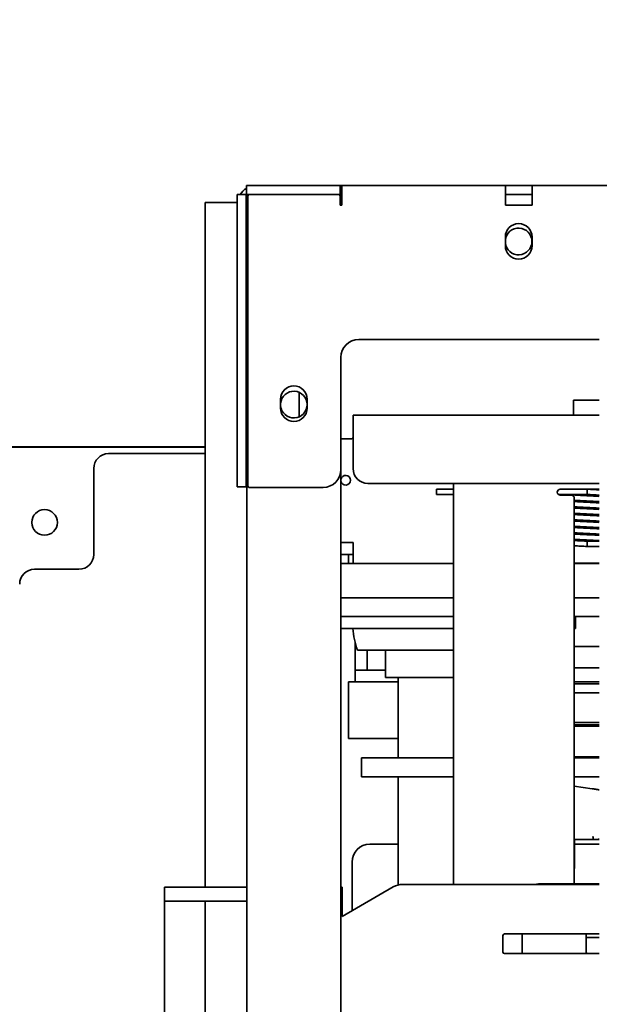
# Model space of a CAD drawing. Extents: x 9562 to 10030, y 59934 to 60221.
# Drawn here: x 9796 to 9804, y 60046 to 60059 of the extents above; entities that cross this region are included whole.
import ezdxf

# ---------------------------------------------------------------- set-up
doc = ezdxf.new("R2010")
doc.units = 0
doc.header["$MEASUREMENT"] = 0
doc.layers.get('Defpoints').update_dxf_attribs({"linetype": 'CONTINUOUS'})
doc.layers.add('AM_5', color=3, linetype='CONTINUOUS', lineweight=15)
doc.layers.add('Visible Edges(Pearson)', color=7, linetype='CONTINUOUS', lineweight=35)
doc.styles.add('Text1', font='arial.ttf', dxfattribs={"width": 0.95})
doc.dimstyles.new('ACAD DIMS$0', dxfattribs={"dimtxt": 1.5, "dimasz": 1.5, "dimexe": 1.5, "dimexo": 1.5, "dimgap": 0.09, "dimtad": 0, "dimtih": 1, "dimtoh": 1, "dimdec": 6, "dimzin": 12, "dimdsep": 46, "dimlunit": 4, "dimtxsty": 'Text1', "dimcen": 0.18, "dimclrd": 1, "dimclre": 1, "dimclrt": 256, "dimadec": 0, "dimazin": 0, "dimtfac": 1, "dimtdec": 6, "dimtofl": 0, "dimtmove": 0, "dimatfit": 3, "dimfxl": 1.5, "dimfrac": 2, "dimtolj": 1, "dimtzin": 0, "dimarcsym": 0})

# ---------------------------------------------------------------- blocks, each defined once
blk = doc.blocks.new('*D38')
at = {"layer": 'AM_5', "color": 1, "linetype": 'ByBlock', "lineweight": -2, "transparency": 16777216}
for p, q in [((9791.223, 60059.045), (9791.223, 60087.359)), ((9835.263, 60059.045), (9835.263, 60087.359)), ((9792.723, 60085.859), (9808.607, 60085.859)), ((9833.763, 60085.859), (9818.062, 60085.859))]:
    blk.add_line(p, q, dxfattribs=at)
at = {"layer": 'AM_5', "color": 1, "transparency": 16777216}
for points in [[(9792.723, 60086.109), (9792.723, 60085.609), (9791.223, 60085.859)], [(9833.763, 60086.109), (9833.763, 60085.609), (9835.263, 60085.859)]]:
    blk.add_solid(points, dxfattribs=at)
at = {"layer": 'Defpoints', "color": 0, "transparency": 16777216}
for p in [(9835.263, 60085.859), (9791.223, 60057.545), (9835.263, 60057.545)]:
    blk.add_point(p, dxfattribs=at)
at = {"layer": 'AM_5', "color": 7, "transparency": 16777216, "insert": (9813.335, 60085.859), "char_height": 1.5, "attachment_point": 5, "style": 'Text1'}
blk.add_mtext('\\A1;3\'-8"\\P [1119mm]', dxfattribs=at)

msp = doc.modelspace()

# ---------------------------------------------------------------- linework, layer by layer
at = {"layer": 'Visible Edges(Pearson)'}
for p, q in [((9799.2531, 60056.8567), (9799.2728, 60056.8567)), ((9799.2531, 60056.8567), (9799.2531, 60056.7367)), ((9799.2728, 60056.8567), (9800.4802, 60056.8567)), ((9800.4802, 60056.8567), (9800.4999, 60056.8567)), ((9800.4999, 60056.7367), (9800.4999, 60056.8567)), ((9800.4999, 60056.8567), (9800.5196, 60056.8567)), ((9800.5196, 60056.5957), (9800.5196, 60056.8567)), ((9800.5196, 60056.8567), (9802.6929, 60056.8567)), ((9802.6929, 60056.8567), (9803.0472, 60056.8567)), ((9802.6929, 60056.8567), (9802.6929, 60056.5957)), ((9803.0472, 60056.5957), (9803.0472, 60056.8567)), ((9803.0472, 60056.8567), (9808.0072, 60056.8567)), ((9799.2499, 60056.7335), (9799.1299, 60056.7335)), ((9799.1299, 60056.7138), (9799.1299, 60056.7335)), ((9799.1299, 60056.7138), (9799.1299, 60052.8726)), ((9799.2499, 60056.7335), (9799.2499, 60056.7138)), ((9799.2499, 60052.8726), (9799.2499, 60056.7138)), ((9799.2728, 60056.7367), (9799.2531, 60056.7367)), ((9799.2569, 60039.2222), (9799.2569, 60056.7367)), ((9799.2696, 60056.7138), (9799.2696, 60052.865)), ((9799.2728, 60056.7367), (9799.467, 60056.7367)), ((9800.4802, 60056.7335), (9799.2893, 60056.7335)), ((9799.467, 60056.7367), (9799.5069, 60056.7367)), ((9800.2569, 60056.7367), (9799.5069, 60056.7367)), ((9800.2569, 60056.7367), (9800.2968, 60056.7367)), ((9800.2968, 60056.7367), (9800.4802, 60056.7367)), ((9800.4999, 60056.7367), (9800.4802, 60056.7367)), ((9800.5196, 60056.7367), (9800.4999, 60056.7367)), ((9800.4999, 60056.5957), (9800.4999, 60056.7138)), ((9800.5069, 60056.5957), (9800.5069, 60056.7367)), ((9803.0472, 60056.7367), (9802.6929, 60056.7367)), ((9798.7042, 60056.63), (9798.7042, 60047.537)), ((9798.7042, 60056.63), (9799.0792, 60056.63)), ((9799.1299, 60056.63), (9799.0792, 60056.63)), ((9799.2569, 60056.63), (9799.2542, 60056.63)), ((9800.4999, 60056.5957), (9800.5196, 60056.5957)), ((9802.6929, 60056.5957), (9803.0472, 60056.5957)), ((9802.6929, 60056.0532), (9802.6929, 60056.1713)), ((9803.0472, 60056.1713), (9803.0472, 60056.0532)), ((9800.7441, 60054.8091), (9803.9417, 60054.8091)), ((9800.5079, 60053.0816), (9800.5079, 60054.5728)), ((9799.9542, 60054.1071), (9799.9542, 60053.7837)), ((9799.7055, 60053.8978), (9799.7055, 60054.0159)), ((9800.0598, 60054.0159), (9800.0598, 60053.8978)), ((9803.597, 60054.002), (9803.9417, 60054.002)), ((9803.597, 60053.8052), (9803.597, 60054.002)), ((9800.6693, 60053.5296), (9800.6693, 60053.8052)), ((9800.6693, 60053.8052), (9803.9417, 60053.8052)), ((9800.6693, 60053.0951), (9800.6693, 60053.5296)), ((9791.7271, 60053.3848), (9798.7042, 60053.3848)), ((9793.2235, 60053.3799), (9798.7042, 60053.3799)), ((9796.3692, 60053.3799), (9796.3692, 60053.3848)), ((9797.7378, 60053.3799), (9797.7378, 60053.3848)), ((9800.5079, 60053.4903), (9800.6496, 60053.4903)), ((9797.4203, 60053.2933), (9798.7042, 60053.2933)), ((9797.2235, 60051.9547), (9797.2235, 60053.0964)), ((9800.5069, 60039.2222), (9800.5069, 60053.0604)), ((9799.1299, 60052.8529), (9799.1299, 60052.8726)), ((9799.1299, 60052.8529), (9799.2499, 60052.8529)), ((9799.2499, 60052.8726), (9799.2499, 60052.8529)), ((9803.9417, 60052.8982), (9800.8662, 60052.8982)), ((9802.0039, 60052.7823), (9802.0039, 60052.8982)), ((9800.2717, 60052.8453), (9799.2893, 60052.8453)), ((9802.0039, 60052.8209), (9801.7796, 60052.8209)), ((9802.0039, 60052.7509), (9801.7796, 60052.7509)), ((9802.0039, 60052.7823), (9802.0039, 60052.7815)), ((9802.0039, 60052.7815), (9802.0039, 60052.7806)), ((9802.0039, 60047.5714), (9802.0039, 60052.7806)), ((9803.7793, 60052.7509), (9803.3976, 60052.7509)), ((9803.4212, 60052.8209), (9803.9093, 60052.8209)), ((9803.5709, 60052.7421), (9803.4212, 60052.7421)), ((9803.597, 60052.7446), (9803.597, 60052.7509)), ((9803.9417, 60052.8209), (9803.9093, 60052.8209)), ((9803.6084, 60047.5785), (9803.6084, 60052.7027)), ((9796.4007, 60052.3964), (9796.4007, 60052.3634)), ((9800.6693, 60052.1123), (9800.5069, 60052.1123)), ((9800.6693, 60052.1108), (9800.6693, 60052.1123)), ((9800.6693, 60051.8352), (9800.6693, 60052.1108)), ((9803.7793, 60052.1309), (9803.9417, 60052.1309)), ((9800.5069, 60051.9548), (9800.5308, 60051.9548)), ((9800.5308, 60051.9548), (9800.6095, 60051.9548)), ((9800.6095, 60051.8352), (9800.6095, 60051.9548)), ((9800.6095, 60051.9548), (9800.6693, 60051.9548)), ((9803.7793, 60052.0609), (9803.9417, 60052.0609)), ((9800.5069, 60051.8352), (9800.5308, 60051.8352)), ((9800.6095, 60051.8352), (9800.5308, 60051.8352)), ((9800.6693, 60051.8352), (9800.6095, 60051.8352)), ((9800.6693, 60051.8352), (9802.0039, 60051.8352)), ((9803.6084, 60051.8366), (9803.9417, 60051.8366)), ((9803.6084, 60051.8352), (9803.9417, 60051.8352)), ((9796.4361, 60051.7579), (9797.0266, 60051.7579)), ((9802.0039, 60051.3799), (9800.5069, 60051.3799)), ((9803.9417, 60051.3799), (9803.6084, 60051.3799)), ((9800.5069, 60051.1299), (9802.0039, 60051.1299)), ((9803.6084, 60051.1299), (9803.9417, 60051.1299)), ((9803.626, 60051.1299), (9803.626, 60050.9724)), ((9800.5069, 60050.9724), (9800.8263, 60050.9724)), ((9802.0039, 60050.9724), (9800.8263, 60050.9724)), ((9803.626, 60050.9724), (9803.6084, 60050.9724)), ((9800.6984, 60050.7795), (9800.6984, 60050.4193)), ((9800.7273, 60050.6842), (9802.0039, 60050.6842)), ((9800.8559, 60050.4193), (9800.8559, 60050.6842)), ((9801.1008, 60050.6842), (9801.1008, 60050.3182)), ((9803.6084, 60050.731), (9803.9417, 60050.731)), ((9800.6984, 60050.4193), (9800.6984, 60050.2618)), ((9800.8559, 60050.4193), (9800.6984, 60050.4193)), ((9800.8559, 60050.4193), (9801.1008, 60050.4193)), ((9803.6084, 60050.4493), (9803.9417, 60050.4493)), ((9800.6103, 60050.2618), (9800.6891, 60050.2618)), ((9800.6103, 60050.2618), (9800.6103, 60049.5118)), ((9800.6891, 60050.2618), (9800.6984, 60050.2618)), ((9801.2668, 60050.2618), (9800.6984, 60050.2618)), ((9801.1008, 60050.3182), (9802.0039, 60050.3182)), ((9801.2668, 60049.252), (9801.2668, 60050.3182)), ((9803.9417, 60050.2618), (9803.6084, 60050.2618)), ((9803.6084, 60050.2362), (9803.9417, 60050.2362)), ((9803.6084, 60050.1181), (9803.9417, 60050.1181)), ((9803.9417, 60049.7244), (9803.6084, 60049.7244)), ((9803.6084, 60049.6895), (9803.9417, 60049.6895)), ((9803.9417, 60049.6738), (9803.6084, 60049.6738)), ((9800.6891, 60049.5118), (9800.6103, 60049.5118)), ((9800.6891, 60049.5118), (9801.2668, 60049.5118)), ((9801.1761, 60049.252), (9800.7824, 60049.252)), ((9800.7824, 60049.252), (9800.7824, 60049.002)), ((9801.1761, 60049.252), (9802.0039, 60049.252)), ((9803.6084, 60049.2676), (9803.9417, 60049.2676)), ((9803.9417, 60049.252), (9803.6084, 60049.252)), ((9800.7824, 60049.002), (9801.1761, 60049.002)), ((9802.0039, 60049.002), (9801.1761, 60049.002)), ((9801.2668, 60047.5638), (9801.2668, 60049.002)), ((9803.6084, 60049.002), (9803.9417, 60049.002)), ((9803.6084, 60048.8767), (9803.8455, 60048.8434)), ((9803.6084, 60048.1705), (9803.8185, 60048.1705)), ((9803.6121, 60048.1705), (9803.6121, 60047.7836)), ((9803.8185, 60048.1705), (9803.8637, 60048.1705)), ((9803.8637, 60048.1705), (9803.9156, 60048.1705)), ((9803.9417, 60048.1705), (9803.9156, 60048.1705)), ((9800.8917, 60048.1055), (9801.2668, 60048.1055)), ((9803.6121, 60048.1055), (9803.9417, 60048.1055)), ((9800.6555, 60047.2217), (9800.6555, 60047.8693)), ((9803.6084, 60047.7836), (9803.6121, 60047.7836)), ((9803.6084, 60047.7798), (9803.6121, 60047.7836)), ((9798.1629, 60047.537), (9798.3991, 60047.537)), ((9798.1629, 60047.537), (9798.1629, 60047.3495)), ((9799.2569, 60047.537), (9798.3991, 60047.537)), ((9800.5069, 60047.537), (9800.5251, 60047.537)), ((9801.2031, 60047.5379), (9800.5251, 60047.1465)), ((9800.5251, 60047.3495), (9800.5251, 60047.537)), ((9803.9417, 60047.5714), (9801.3281, 60047.5714)), ((9803.1538, 60047.5785), (9803.9417, 60047.5785)), ((9798.3991, 60047.3495), (9798.1629, 60047.3495)), ((9798.1629, 60047.1465), (9798.1629, 60047.3495)), ((9798.3991, 60047.3495), (9799.2569, 60047.3495)), ((9798.7042, 60047.3495), (9798.7042, 60045.0375)), ((9800.5251, 60047.3495), (9800.5069, 60047.3495)), ((9800.5251, 60047.1465), (9800.5251, 60047.3495)), ((9798.1629, 60045.2405), (9798.1629, 60047.1465)), ((9802.6609, 60046.6738), (9802.6609, 60046.8942)), ((9802.6806, 60046.9139), (9803.9417, 60046.9139)), ((9802.9176, 60046.6541), (9802.9176, 60046.9139)), ((9803.7649, 60046.6738), (9803.7649, 60046.9084)), ((9803.9417, 60046.8655), (9803.7649, 60046.8655)), ((9803.9417, 60046.6541), (9802.6806, 60046.6541))]:
    msp.add_line(p, q, dxfattribs=at)
msp.add_circle((9796.5699, 60052.3799), 0.17, dxfattribs=at)
for centre, radius, start, end in [((9799.3909, 60056.5957), 0.261, 121.86713, 148.13287), ((9799.3909, 60056.5957), 0.141, 161.87031, 180), ((9799.2893, 60056.7138), 0.0197, 90, 180), ((9800.4802, 60056.7138), 0.0197, 0, 90), ((9802.8701, 60056.1713), 0.1772, 0, 180), ((9802.8691, 60056.1117), 0.1772, 185.94475, 174.05525), ((9802.8701, 60056.0532), 0.1772, 180, 0), ((9800.7441, 60054.5728), 0.2362, 90, 180), ((9799.8827, 60054.0159), 0.1772, 0, 180), ((9799.8819, 60053.9454), 0.1772, 185.29464, 174.70536), ((9799.8827, 60053.8978), 0.1772, 180, 0), ((9800.6496, 60053.51), 0.0197, 270, 0), ((9797.4203, 60053.0964), 0.1969, 90, 180), ((9800.2717, 60053.0816), 0.2362, 270, 0), ((9800.5709, 60052.94), 0.065, 190.18175, 169.81825), ((9800.8662, 60053.0951), 0.1969, 180, 270), ((9799.2893, 60052.865), 0.0197, 180, 270), ((9797.0266, 60051.9547), 0.1969, 270, 0), ((9796.4361, 60051.561), 0.1969, 90, 180), ((9801.7668, 60051.0512), 1.1024, 184.09604, 199.44619), ((9800.8917, 60047.8693), 0.2362, 90, 180), ((9801.3281, 60047.3214), 0.25, 90, 120), ((9803.1538, 60047.3423), 0.2362, 90, 104.06201), ((9802.6806, 60046.8942), 0.0197, 90, 180), ((9803.7846, 60046.9084), 0.0197, 163.69213, 180), ((9802.6806, 60046.6738), 0.0197, 180, 270), ((9803.7846, 60046.6738), 0.0197, 180, 270)]:
    msp.add_arc(centre, radius, start, end, dxfattribs=at)
for centre, major_axis, ratio, start_param, end_param in [((9801.7796, 60052.7859), (0, 0.035), 0.0188335, 0, 3.1415927), ((9803.4212, 60052.7815), (0, -0.0394), 0.9510565, 3.1415927, 6.2831853), ((9803.5709, 60052.7027), (0, 0.0394), 0.9510565, 4.712389, 6.2831853), ((9803.7793, 60052.7859), (0, 0.035), 0.0188335, 6.2822534, 7.8539816), ((9803.7793, 60052.7859), (0, -0.035), 0.0188335, 4.712389, 6.2822536), ((9803.7793, 60052.0959), (0, 0.035), 0.0188335, 0, 1.5707963), ((9803.7793, 60052.0959), (0, -0.035), 0.0188335, 4.712389, 6.2831853), ((9799.3811, 60031.2569), (6.929, 16.911), 0.757577, 0.1773151, 0.1779805)]:
    msp.add_ellipse(centre, major_axis=major_axis, ratio=ratio, start_param=start_param, end_param=end_param, dxfattribs=at)
for points in [[(9797.362, 60053.3848), (9797.3571, 60053.3832), (9797.3523, 60053.3815), (9797.3474, 60053.3799)], [(9797.3474, 60053.3799), (9797.3568, 60053.3815), (9797.3662, 60053.3832), (9797.3756, 60053.3848)], [(9803.9156, 60048.1705), (9803.9262, 60048.1717), (9803.935, 60048.1724), (9803.9417, 60048.1727)]]:
    msp.add_open_spline(points, degree=3, dxfattribs=at)
for points, knots in [([(9803.479, 60052.7421), (9803.4801, 60052.7436), (9803.4813, 60052.745), (9803.4844, 60052.7481), (9803.4863, 60052.7496), (9803.4881, 60052.7509)], [33.744863495, 33.744863495, 33.744863495, 33.744863495, 33.761324954, 33.761324954, 33.786201729, 33.786201729, 33.786201729, 33.786201729]), ([(9803.5278, 60052.7509), (9803.5304, 60052.7505), (9803.5335, 60052.7501), (9803.5461, 60052.7486), (9803.558, 60052.7475), (9803.5891, 60052.745), (9803.6096, 60052.7437), (9803.6561, 60052.7409), (9803.6828, 60052.7395), (9803.7385, 60052.7366), (9803.7683, 60052.7351), (9803.8269, 60052.7322), (9803.8565, 60052.7308), (9803.9042, 60052.7282), (9803.9237, 60052.7272), (9803.9417, 60052.7261)], [3.8005064, 3.8005064, 3.8005064, 3.8005064, 3.8695811, 3.8695811, 4.041652, 4.041652, 4.2493734, 4.2493734, 4.4686405, 4.4686405, 4.6915707, 4.6915707, 4.9162173, 4.9162173, 5.0808302, 5.0808302, 5.0808302, 5.0808302]), ([(9803.7793, 60052.8209), (9803.8093, 60052.8194), (9803.8398, 60052.8179), (9803.8943, 60052.815), (9803.9192, 60052.8137), (9803.9417, 60052.8123)], [0, 0, 0, 0, 0.22902211, 0.22902211, 0.43532636, 0.43532636, 0.43532636, 0.43532636]), ([(9803.9417, 60052.7423), (9803.9403, 60052.7424), (9803.9388, 60052.7425), (9803.9136, 60052.744), (9803.8869, 60052.7454), (9803.8334, 60052.7482), (9803.8062, 60052.7495), (9803.7793, 60052.7509)], [36.72314604, 36.72314604, 36.72314604, 36.72314604, 36.73663779, 36.73663779, 36.95585329, 36.95585329, 37.16121744, 37.16121744, 37.16121744, 37.16121744]), ([(9803.9417, 60052.6561), (9803.9403, 60052.6561), (9803.9388, 60052.6562), (9803.9136, 60052.6577), (9803.8869, 60052.6592), (9803.8312, 60052.662), (9803.8015, 60052.6635), (9803.7429, 60052.6664), (9803.7133, 60052.6679), (9803.6579, 60052.6708), (9803.6315, 60052.6723), (9803.6084, 60052.6738)], [32.07791556, 32.07791556, 32.07791556, 32.07791556, 32.09140737, 32.09140737, 32.31062288, 32.31062288, 32.53353324, 32.53353324, 32.75816768, 32.75816768, 32.98396461, 32.98396461, 32.98396461, 32.98396461]), ([(9803.6084, 60052.6576), (9803.6158, 60052.6571), (9803.6235, 60052.6566), (9803.6553, 60052.6547), (9803.682, 60052.6533), (9803.7376, 60052.6504), (9803.7674, 60052.6489), (9803.826, 60052.646), (9803.8556, 60052.6446), (9803.9037, 60052.642), (9803.9235, 60052.6409), (9803.9417, 60052.6398)], [8.81836484, 8.81836484, 8.81836484, 8.81836484, 8.891964, 8.891964, 9.111171, 9.111171, 9.33407811, 9.33407811, 9.55871055, 9.55871055, 9.72560921, 9.72560921, 9.72560921, 9.72560921]), ([(9803.9417, 60052.5698), (9803.9403, 60052.5699), (9803.9388, 60052.57), (9803.9136, 60052.5715), (9803.8869, 60052.5729), (9803.8312, 60052.5758), (9803.8015, 60052.5773), (9803.7429, 60052.5802), (9803.7133, 60052.5816), (9803.6579, 60052.5846), (9803.6315, 60052.586), (9803.6084, 60052.5875)], [27.43268509, 27.43268509, 27.43268509, 27.43268509, 27.4461765, 27.4461765, 27.66539199, 27.66539199, 27.88830235, 27.88830235, 28.11293679, 28.11293679, 28.33873414, 28.33873414, 28.33873414, 28.33873414]), ([(9803.6084, 60052.5713), (9803.6158, 60052.5708), (9803.6236, 60052.5703), (9803.6554, 60052.5685), (9803.6821, 60052.567), (9803.7378, 60052.5641), (9803.7675, 60052.5627), (9803.8261, 60052.5598), (9803.8557, 60052.5583), (9803.9038, 60052.5558), (9803.9235, 60052.5547), (9803.9417, 60052.5536)], [13.46359326, 13.46359326, 13.46359326, 13.46359326, 13.53755183, 13.53755183, 13.75676876, 13.75676876, 13.97967966, 13.97967966, 14.20431443, 14.20431443, 14.37083776, 14.37083776, 14.37083776, 14.37083776]), ([(9803.9417, 60052.4836), (9803.9403, 60052.4836), (9803.9388, 60052.4837), (9803.9136, 60052.4852), (9803.8869, 60052.4867), (9803.8312, 60052.4895), (9803.8015, 60052.491), (9803.7429, 60052.4939), (9803.7133, 60052.4954), (9803.6579, 60052.4983), (9803.6315, 60052.4998), (9803.6084, 60052.5013)], [22.78745459, 22.78745459, 22.78745459, 22.78745459, 22.80094844, 22.80094844, 23.020164, 23.020164, 23.24307439, 23.24307439, 23.46770883, 23.46770883, 23.69350363, 23.69350363, 23.69350363, 23.69350363]), ([(9803.6084, 60052.4851), (9803.6158, 60052.4846), (9803.6236, 60052.4841), (9803.6554, 60052.4822), (9803.6821, 60052.4808), (9803.7378, 60052.4779), (9803.7675, 60052.4764), (9803.8261, 60052.4735), (9803.8557, 60052.4721), (9803.9038, 60052.4695), (9803.9235, 60052.4684), (9803.9417, 60052.4673)], [18.10882404, 18.10882404, 18.10882404, 18.10882404, 18.18272282, 18.18272282, 18.4019381, 18.4019381, 18.62484837, 18.62484837, 18.84948275, 18.84948275, 19.01606852, 19.01606852, 19.01606852, 19.01606852]), ([(9803.9417, 60052.3973), (9803.9403, 60052.3974), (9803.9388, 60052.3975), (9803.9136, 60052.399), (9803.8869, 60052.4004), (9803.8312, 60052.4033), (9803.8015, 60052.4048), (9803.7429, 60052.4077), (9803.7133, 60052.4091), (9803.6579, 60052.4121), (9803.6315, 60052.4135), (9803.6084, 60052.415)], [18.14222424, 18.14222424, 18.14222424, 18.14222424, 18.15570306, 18.15570306, 18.37491821, 18.37491821, 18.59782844, 18.59782844, 18.82246279, 18.82246279, 19.04827331, 19.04827331, 19.04827331, 19.04827331]), ([(9803.6084, 60052.3988), (9803.6158, 60052.3983), (9803.6236, 60052.3979), (9803.6554, 60052.396), (9803.6821, 60052.3945), (9803.7378, 60052.3916), (9803.7675, 60052.3902), (9803.8261, 60052.3873), (9803.8557, 60052.3858), (9803.9038, 60052.3833), (9803.9235, 60052.3822), (9803.9417, 60052.3811)], [22.75405447, 22.75405447, 22.75405447, 22.75405447, 22.82796291, 22.82796291, 23.04717845, 23.04717845, 23.27008882, 23.27008882, 23.49472327, 23.49472327, 23.66129895, 23.66129895, 23.66129895, 23.66129895]), ([(9803.9417, 60052.3111), (9803.9403, 60052.3111), (9803.9388, 60052.3112), (9803.9136, 60052.3127), (9803.8869, 60052.3142), (9803.8312, 60052.317), (9803.8014, 60052.3185), (9803.7428, 60052.3214), (9803.7132, 60052.3229), (9803.6579, 60052.3258), (9803.6315, 60052.3273), (9803.6084, 60052.3288)], [13.49699295, 13.49699295, 13.49699295, 13.49699295, 13.5105651, 13.5105651, 13.72978281, 13.72978281, 13.95269402, 13.95269402, 14.17732898, 14.17732898, 14.40304189, 14.40304189, 14.40304189, 14.40304189]), ([(9803.6084, 60052.3126), (9803.6158, 60052.3121), (9803.6236, 60052.3116), (9803.6554, 60052.3097), (9803.6821, 60052.3083), (9803.7378, 60052.3054), (9803.7675, 60052.3039), (9803.8261, 60052.301), (9803.8557, 60052.2996), (9803.9038, 60052.297), (9803.9235, 60052.2959), (9803.9417, 60052.2948)], [27.39928495, 27.39928495, 27.39928495, 27.39928495, 27.47319183, 27.47319183, 27.69240732, 27.69240732, 27.91531769, 27.91531769, 28.13995212, 28.13995212, 28.30652944, 28.30652944, 28.30652944, 28.30652944]), ([(9803.9417, 60052.2248), (9803.9403, 60052.2249), (9803.9389, 60052.225), (9803.9137, 60052.2265), (9803.8871, 60052.2279), (9803.8314, 60052.2308), (9803.8017, 60052.2322), (9803.743, 60052.2351), (9803.7134, 60052.2366), (9803.6581, 60052.2395), (9803.6316, 60052.241), (9803.6084, 60052.2425), (9803.6084, 60052.2425), (9803.6084, 60052.2425)], [8.85176795, 8.85176795, 8.85176795, 8.85176795, 8.86478658, 8.86478658, 9.08398906, 9.08398906, 9.30689444, 9.30689444, 9.53152582, 9.53152582, 9.75754958, 9.75754958, 9.7578177, 9.7578177, 9.7578177, 9.7578177]), ([(9803.6084, 60052.2263), (9803.6158, 60052.2258), (9803.6236, 60052.2254), (9803.6554, 60052.2235), (9803.6821, 60052.222), (9803.7378, 60052.2191), (9803.7675, 60052.2177), (9803.8261, 60052.2148), (9803.8557, 60052.2133), (9803.9038, 60052.2108), (9803.9235, 60052.2097), (9803.9417, 60052.2086)], [32.04451543, 32.04451543, 32.04451543, 32.04451543, 32.11842256, 32.11842256, 32.33763806, 32.33763806, 32.56054843, 32.56054843, 32.78518286, 32.78518286, 32.95175992, 32.95175992, 32.95175992, 32.95175992]), ([(9803.9417, 60052.1386), (9803.94, 60052.1387), (9803.9382, 60052.1388), (9803.9126, 60052.1403), (9803.8858, 60052.1417), (9803.8301, 60052.1446), (9803.8003, 60052.1461), (9803.7417, 60052.149), (9803.7121, 60052.1504), (9803.6572, 60052.1533), (9803.6312, 60052.1548), (9803.6084, 60052.1563)], [4.20690678, 4.20690678, 4.20690678, 4.20690678, 4.22328426, 4.22328426, 4.44257846, 4.44257846, 4.66551902, 4.66551902, 4.89017209, 4.89017209, 5.11295189, 5.11295189, 5.11295189, 5.11295189]), ([(9803.6084, 60052.1401), (9803.6158, 60052.1396), (9803.6236, 60052.1391), (9803.6554, 60052.1372), (9803.6821, 60052.1358), (9803.7322, 60052.1332), (9803.7558, 60052.132), (9803.7793, 60052.1309)], [36.68974591, 36.68974591, 36.68974591, 36.68974591, 36.763653, 36.763653, 36.9828685, 36.9828685, 37.16189534, 37.16189534, 37.16189534, 37.16189534]), ([(9803.7793, 60052.0609), (9803.7492, 60052.0623), (9803.7189, 60052.0638), (9803.6626, 60052.0668), (9803.6359, 60052.0683), (9803.6111, 60052.0698), (9803.6097, 60052.0699), (9803.6084, 60052.07)], [0, 0, 0, 0, 0.22918308, 0.22918308, 0.45494036, 0.45494036, 0.46811917, 0.46811917, 0.46811917, 0.46811917]), ([(9803.9325, 60048.8301), (9803.9259, 60048.8312), (9803.9195, 60048.8322), (9803.9069, 60048.8342), (9803.9008, 60048.8351), (9803.8889, 60048.837), (9803.8831, 60048.8379), (9803.8718, 60048.8396), (9803.8663, 60048.8404), (9803.8557, 60048.842), (9803.8505, 60048.8427), (9803.8455, 60048.8434)], [0, 0, 0, 0, 0.06652416, 0.06652416, 0.13304833, 0.13304833, 0.19957249, 0.19957249, 0.26609666, 0.26609666, 0.33262082, 0.33262082, 0.33262082, 0.33262082]), ([(9803.8617, 60048.1709), (9803.8615, 60048.1717), (9803.8612, 60048.1733), (9803.8603, 60048.1785), (9803.8599, 60048.1819), (9803.8589, 60048.1893), (9803.8584, 60048.1931), (9803.8574, 60048.2012), (9803.8569, 60048.2054), (9803.8565, 60048.2097), (9803.8564, 60048.2098), (9803.8564, 60048.2099)], [-0.14309486, -0.14309486, -0.14309486, -0.14309486, -0.10422683, -0.10422683, -0.06517655, -0.06517655, -0.03260629, -0.03260629, 0, 0, 0.00066666, 0.00066666, 0.00066666, 0.00066666]), ([(9803.8637, 60048.1705), (9803.8629, 60048.1705), (9803.8622, 60048.1706), (9803.8618, 60048.1708), (9803.8617, 60048.1709), (9803.8617, 60048.1709)], [0.790176792, 0.790176792, 0.790176792, 0.790176792, 0.801847204, 0.801847204, 0.805683045, 0.805683045, 0.805683045, 0.805683045])]:
    msp.add_open_spline(points, degree=3, knots=knots, dxfattribs=at)

# ---------------------------------------------------------------- dimensions: what is measured, and where the dimension line sits
at = {"layer": 'AM_5'}
dim = msp.add_linear_dim(base=(9835.2628, 60085.8586), p1=(9791.2235, 60057.5453), p2=(9835.2628, 60057.5453), dimstyle='ACAD DIMS$0', override={"dimdec": 2, "dimpost": '\\X', "dimclrt": 7, "dimarcsym": 1}, dxfattribs=at)
dim.commit()
dim.dimension.update_dxf_attribs({"geometry": '*D38', "text_midpoint": (9813.3346, 60085.8586), "dimtype": 160})

doc.saveas('drawing.dxf')
